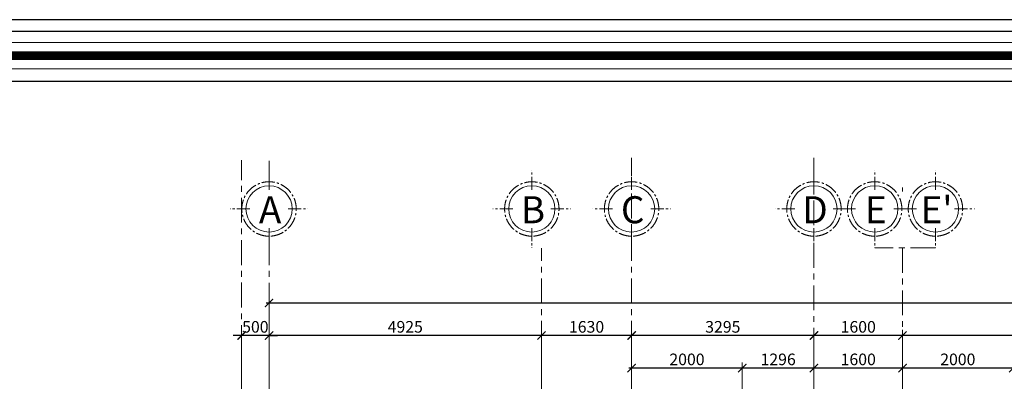
# Model space of a CAD drawing. Units: millimetres. Extents: x -2156511 to -338005, y -743222 to 247208.
# Drawn here: x -932592 to -914794, y -348824 to -342291 of the extents above; entities that cross this region are included whole.
import ezdxf
from ezdxf.enums import TextEntityAlignment as Align

# ---------------------------------------------------------------- set-up
doc = ezdxf.new("R2010")
doc.units = ezdxf.units.MM
doc.header["$LTSCALE"] = 300
doc.header["$MEASUREMENT"] = 0
doc.header["$PDMODE"] = 34
doc.header["$PDSIZE"] = -10
doc.linetypes.add('CENTER2', pattern=[1.125, 0.75, -0.125, 0.125, -0.125])
doc.linetypes.add('XREF - WC DETAIL - GROUND-MEZ$0$AI9-LType1', pattern=[0.639586, 0.375003, -0.088194, 0.088194, -0.088194])
for name, color, linetype, lineweight in [('d - Net nho - Smaller line', 251, 'Continuous', 9), ('g - Net truc - Center line', 250, 'XREF - WC DETAIL - GROUND-MEZ$0$AI9-LType1', 9), ('khung', 4, 'Continuous', 80), ('MX NET THAY', 7, 'Continuous', 13), ('NTHAY', 252, 'Continuous', 13), ('TEXT', 7, 'Continuous', 13), ('TIM', 250, 'CENTER2', 9)]:
    doc.layers.add(name, color=color, linetype=linetype, lineweight=lineweight)
doc.layers.add('Dimention', color=251, linetype='Continuous')
doc.layers.add('DOOR', color=7, linetype='Continuous')
doc.styles.add('AVANTB', font='VNAVANB_0.TTF')
doc.styles.add('CHU 35 DAM', font='VHELVEB_1.TTF', dxfattribs={"height": 350})
doc.styles.add('HELVETLNSH', font='VHHELS_0.TTF')
doc.styles.add('ISO2', font='ARIALUNI.TTF')
doc.dimstyles.new('TL1 - 100', dxfattribs={"dimtxt": 210, "dimasz": 150, "dimexe": 100, "dimexo": 50, "dimgap": 50, "dimtad": 1, "dimdec": 0, "dimzin": 12, "dimdsep": 46, "dimtxsty": 'ISO2', "dimblk": 'ARCHTICK', "dimcen": 30, "dimdle": 50, "dimclrd": 256, "dimclre": 256, "dimclrt": 252, "dimadec": 0, "dimazin": 0, "dimtfac": 1, "dimtdec": 0, "dimtix": 1, "dimtmove": 2, "dimatfit": 3, "dimldrblk": 'ARCHTICK', "dimfxl": 1000, "dimfxlon": 1, "dimtolj": 1, "dimtzin": 12, "dimlwe": -1, "dimarcsym": 0})

# ---------------------------------------------------------------- blocks, each defined once
blk = doc.blocks.new('_ArchTick')
at = {"color": 0, "linetype": 'ByBlock', "const_width": 0.15}
blk.add_lwpolyline([(-0.5, -0.5), (0.5, 0.5)], dxfattribs=at)
blk = doc.blocks.new('*D1743')
at = {"layer": 'd - Net nho - Smaller line'}
for p, q in [((-916634, -349585), (-916634, -348485)), ((-914634, -349585), (-914634, -348485))]:
    blk.add_line(p, q, dxfattribs=at)
at = {"layer": 'd - Net nho - Smaller line', "lineweight": -2}
blk.add_line((-914584, -348585), (-916684, -348585), dxfattribs=at)
at = {"layer": 'Defpoints', "color": 0, "lineweight": 35}
for p in [(-916634, -348585), (-916634, -350174), (-914634, -350174)]:
    blk.add_point(p, dxfattribs=at)
at = {"layer": 'd - Net nho - Smaller line', "lineweight": -2, "xscale": 150, "yscale": 150, "zscale": 150, "rotation": 180}
blk.add_blockref('_ArchTick', (-916634, -348585), dxfattribs=at)
at = {"layer": 'd - Net nho - Smaller line', "lineweight": -2, "xscale": 150, "yscale": 150, "zscale": 150}
blk.add_blockref('_ArchTick', (-914634, -348585), dxfattribs=at)
at = {"layer": 'd - Net nho - Smaller line', "color": 252, "insert": (-915634, -348428), "char_height": 210, "attachment_point": 5, "style": 'ISO2'}
blk.add_mtext('\\A1;2000', dxfattribs=at)
blk = doc.blocks.new('*D1744')
at = {"layer": 'd - Net nho - Smaller line'}
for p, q in [((-919530, -349585), (-919530, -348485)), ((-918234, -349585), (-918234, -348485))]:
    blk.add_line(p, q, dxfattribs=at)
at = {"layer": 'd - Net nho - Smaller line', "lineweight": -2}
blk.add_line((-918184, -348585), (-919580, -348585), dxfattribs=at)
at = {"layer": 'Defpoints', "color": 0, "lineweight": 35}
for p in [(-919530, -348585), (-918234, -350174), (-919530, -350274)]:
    blk.add_point(p, dxfattribs=at)
at = {"layer": 'd - Net nho - Smaller line', "lineweight": -2, "xscale": 150, "yscale": 150, "zscale": 150, "rotation": 180}
blk.add_blockref('_ArchTick', (-919530, -348585), dxfattribs=at)
at = {"layer": 'd - Net nho - Smaller line', "lineweight": -2, "xscale": 150, "yscale": 150, "zscale": 150}
blk.add_blockref('_ArchTick', (-918234, -348585), dxfattribs=at)
at = {"layer": 'd - Net nho - Smaller line', "color": 252, "insert": (-918882, -348428), "char_height": 210, "attachment_point": 5, "style": 'ISO2'}
blk.add_mtext('\\A1;1296', dxfattribs=at)
blk = doc.blocks.new('*D1745')
at = {"layer": 'd - Net nho - Smaller line'}
for p, q in [((-921530, -349585), (-921530, -348485)), ((-919530, -349585), (-919530, -348485))]:
    blk.add_line(p, q, dxfattribs=at)
at = {"layer": 'd - Net nho - Smaller line', "lineweight": -2}
blk.add_line((-919480, -348585), (-921580, -348585), dxfattribs=at)
at = {"layer": 'Defpoints', "color": 0, "lineweight": 35}
for p in [(-921530, -348585), (-921530, -350174), (-919530, -350274)]:
    blk.add_point(p, dxfattribs=at)
at = {"layer": 'd - Net nho - Smaller line', "lineweight": -2, "xscale": 150, "yscale": 150, "zscale": 150, "rotation": 180}
blk.add_blockref('_ArchTick', (-921530, -348585), dxfattribs=at)
at = {"layer": 'd - Net nho - Smaller line', "lineweight": -2, "xscale": 150, "yscale": 150, "zscale": 150}
blk.add_blockref('_ArchTick', (-919530, -348585), dxfattribs=at)
at = {"layer": 'd - Net nho - Smaller line', "color": 252, "insert": (-920530, -348428), "char_height": 210, "attachment_point": 5, "style": 'ISO2'}
blk.add_mtext('\\A1;2000', dxfattribs=at)
blk = doc.blocks.new('*D1653')
at = {"layer": 'd - Net nho - Smaller line'}
for p, q in [((-918234, -348997), (-918234, -347897)), ((-916634, -348997), (-916634, -347897))]:
    blk.add_line(p, q, dxfattribs=at)
at = {"layer": 'd - Net nho - Smaller line', "lineweight": -2}
blk.add_line((-916584, -347997), (-918284, -347997), dxfattribs=at)
at = {"layer": 'Defpoints', "color": 0, "lineweight": 35}
for p in [(-918234, -347997), (-918234, -350480), (-916634, -350480)]:
    blk.add_point(p, dxfattribs=at)
at = {"layer": 'd - Net nho - Smaller line', "lineweight": -2, "xscale": 150, "yscale": 150, "zscale": 150, "rotation": 180}
blk.add_blockref('_ArchTick', (-918234, -347997), dxfattribs=at)
at = {"layer": 'd - Net nho - Smaller line', "lineweight": -2, "xscale": 150, "yscale": 150, "zscale": 150}
blk.add_blockref('_ArchTick', (-916634, -347997), dxfattribs=at)
at = {"layer": 'd - Net nho - Smaller line', "color": 252, "insert": (-917434, -347840), "char_height": 210, "attachment_point": 5, "style": 'ISO2'}
blk.add_mtext('\\A1;1600', dxfattribs=at)
blk = doc.blocks.new('*D1657')
at = {"layer": 'd - Net nho - Smaller line'}
for p, q in [((-916634, -348640), (-916634, -347897)), ((-911934, -348640), (-911934, -347897))]:
    blk.add_line(p, q, dxfattribs=at)
at = {"layer": 'd - Net nho - Smaller line', "lineweight": -2}
blk.add_line((-911884, -347997), (-916684, -347997), dxfattribs=at)
at = {"layer": 'Defpoints', "color": 0, "lineweight": 35}
for p in [(-916634, -347997), (-916634, -348690), (-911934, -348690)]:
    blk.add_point(p, dxfattribs=at)
at = {"layer": 'd - Net nho - Smaller line', "lineweight": -2, "xscale": 150, "yscale": 150, "zscale": 150, "rotation": 180}
blk.add_blockref('_ArchTick', (-916634, -347997), dxfattribs=at)
at = {"layer": 'd - Net nho - Smaller line', "lineweight": -2, "xscale": 150, "yscale": 150, "zscale": 150}
blk.add_blockref('_ArchTick', (-911934, -347997), dxfattribs=at)
at = {"layer": 'd - Net nho - Smaller line', "color": 252, "insert": (-914284, -347840), "char_height": 210, "attachment_point": 5, "style": 'ISO2'}
blk.add_mtext('\\A1;4700', dxfattribs=at)
blk = doc.blocks.new('O chu')
at = {"layer": 'TEXT'}
blk.add_circle((0, -672), 400, dxfattribs=at)
at = {"layer": 'TIM'}
for p, q in [((0, -342), (0, 0)), ((-330, -672), (-672, -672)), ((330, -672), (672, -672)), ((0, -1002), (0, -1343))]:
    blk.add_line(p, q, dxfattribs=at)
blk.add_circle((0, -672), 470, dxfattribs=at)
at = {"style": 'CHU 35 DAM'}
blk.add_attdef('TENTR', text='', height=350, dxfattribs=at).set_placement((0, -672), align=Align.MIDDLE_CENTER)
blk = doc.blocks.new('*U1638')
at = {"linetype": 'ByBlock'}
blk.add_line((-851500, -522463), (-797169, -522463), dxfattribs=at)
at = {"layer": 'Defpoints', "color": 250, "linetype": 'ByBlock'}
blk.add_line((-788140, -521354), (-854668, -521354), dxfattribs=at)
at = {"layer": 'Defpoints'}
blk.add_lwpolyline([(-854313, -521561), (-787785, -521561), (-787785, -568606), (-854313, -568606)], close=True, dxfattribs=at)
at = {"layer": 'khung', "ltscale": 0.5}
blk.add_lwpolyline([(-788378, -522006), (-788378, -568161), (-852808, -568161), (-852808, -522006)], close=True, dxfattribs=at)
at = {"layer": 'MX NET THAY', "linetype": 'Continuous', "const_width": 158}
blk.add_lwpolyline([(-852808, -522006), (-852808, -568161), (-788378, -568161), (-788378, -522006)], close=True, dxfattribs=at)
at = {"layer": 'NTHAY', "color": 7, "ltscale": 4}
for points in [[(-788140, -521768), (-788140, -568399), (-853045, -568399), (-853045, -521768)], [(-788615, -522243), (-788615, -567924), (-852570, -567924), (-852570, -522243)]]:
    blk.add_lwpolyline(points, close=True, dxfattribs=at)
at = {"linetype": 'ByBlock', "style": 'AVANTB', "width": 0.8}
for tag, p in [('CNTK', (-796978, -551699)), ('CTBM', (-797001, -553653)), ('TK', (-797009, -555569)), ('QLKT', (-797003, -557538))]:
    blk.add_attdef(tag, p, '', height=333, dxfattribs=at)
at = {"linetype": 'ByBlock', "style": 'HELVETLNSH'}
blk.add_attdef('KT.01', text='', height=665, dxfattribs=at).set_placement((-791319, -566477), align=Align.MIDDLE_CENTER)
blk = doc.blocks.new('*D1659')
at = {"layer": 'd - Net nho - Smaller line'}
for p, q in [((-928580, -348997), (-928580, -347897)), ((-928084, -348997), (-928084, -347897))]:
    blk.add_line(p, q, dxfattribs=at)
at = {"layer": 'd - Net nho - Smaller line', "lineweight": -2}
for p, q in [((-928580, -347997), (-928730, -347997)), ((-928084, -347997), (-928580, -347997)), ((-928084, -347997), (-927934, -347997))]:
    blk.add_line(p, q, dxfattribs=at)
at = {"layer": 'Defpoints', "color": 0, "lineweight": 35}
for p in [(-928580, -347997), (-928580, -352690), (-928084, -352690)]:
    blk.add_point(p, dxfattribs=at)
at = {"layer": 'd - Net nho - Smaller line', "lineweight": -2, "xscale": 150, "yscale": 150, "zscale": 150}
blk.add_blockref('_ArchTick', (-928580, -347997), dxfattribs=at)
at = {"layer": 'd - Net nho - Smaller line', "lineweight": -2, "xscale": 150, "yscale": 150, "zscale": 150, "rotation": 180}
blk.add_blockref('_ArchTick', (-928084, -347997), dxfattribs=at)
at = {"layer": 'd - Net nho - Smaller line', "color": 252, "insert": (-928332, -347840), "char_height": 210, "attachment_point": 5, "style": 'ISO2'}
blk.add_mtext('\\A1;500', dxfattribs=at)
blk = doc.blocks.new('*D1660')
at = {"layer": 'd - Net nho - Smaller line'}
for p, q in [((-923159, -348997), (-923159, -347897)), ((-921530, -348997), (-921530, -347897))]:
    blk.add_line(p, q, dxfattribs=at)
at = {"layer": 'd - Net nho - Smaller line', "lineweight": -2}
blk.add_line((-921480, -347997), (-923209, -347997), dxfattribs=at)
at = {"layer": 'Defpoints', "color": 0, "lineweight": 35}
for p in [(-923159, -347997), (-923159, -349187), (-921530, -349140)]:
    blk.add_point(p, dxfattribs=at)
at = {"layer": 'd - Net nho - Smaller line', "lineweight": -2, "xscale": 150, "yscale": 150, "zscale": 150, "rotation": 180}
blk.add_blockref('_ArchTick', (-923159, -347997), dxfattribs=at)
at = {"layer": 'd - Net nho - Smaller line', "lineweight": -2, "xscale": 150, "yscale": 150, "zscale": 150}
blk.add_blockref('_ArchTick', (-921530, -347997), dxfattribs=at)
at = {"layer": 'd - Net nho - Smaller line', "color": 252, "insert": (-922345, -347840), "char_height": 210, "attachment_point": 5, "style": 'ISO2'}
blk.add_mtext('\\A1;1630', dxfattribs=at)
blk = doc.blocks.new('*D1661')
at = {"layer": 'd - Net nho - Smaller line'}
for p, q in [((-928084, -348723), (-928084, -347897)), ((-923159, -348723), (-923159, -347897))]:
    blk.add_line(p, q, dxfattribs=at)
at = {"layer": 'd - Net nho - Smaller line', "lineweight": -2}
blk.add_line((-923109, -347997), (-928134, -347997), dxfattribs=at)
at = {"layer": 'Defpoints', "color": 0, "lineweight": 35}
for p in [(-928084, -347997), (-928084, -348773), (-923159, -348773)]:
    blk.add_point(p, dxfattribs=at)
at = {"layer": 'd - Net nho - Smaller line', "lineweight": -2, "xscale": 150, "yscale": 150, "zscale": 150, "rotation": 180}
blk.add_blockref('_ArchTick', (-928084, -347997), dxfattribs=at)
at = {"layer": 'd - Net nho - Smaller line', "lineweight": -2, "xscale": 150, "yscale": 150, "zscale": 150}
blk.add_blockref('_ArchTick', (-923159, -347997), dxfattribs=at)
at = {"layer": 'd - Net nho - Smaller line', "color": 252, "insert": (-925622, -347840), "char_height": 210, "attachment_point": 5, "style": 'ISO2'}
blk.add_mtext('\\A1;4925', dxfattribs=at)
blk = doc.blocks.new('*D1662')
at = {"layer": 'd - Net nho - Smaller line'}
for p, q in [((-918234, -349585), (-918234, -348485)), ((-916634, -349585), (-916634, -348485))]:
    blk.add_line(p, q, dxfattribs=at)
at = {"layer": 'd - Net nho - Smaller line', "lineweight": -2}
blk.add_line((-916584, -348585), (-918284, -348585), dxfattribs=at)
at = {"layer": 'Defpoints', "color": 0, "lineweight": 35}
for p in [(-918234, -348585), (-918234, -351068), (-916634, -351068)]:
    blk.add_point(p, dxfattribs=at)
at = {"layer": 'd - Net nho - Smaller line', "lineweight": -2, "xscale": 150, "yscale": 150, "zscale": 150, "rotation": 180}
blk.add_blockref('_ArchTick', (-918234, -348585), dxfattribs=at)
at = {"layer": 'd - Net nho - Smaller line', "lineweight": -2, "xscale": 150, "yscale": 150, "zscale": 150}
blk.add_blockref('_ArchTick', (-916634, -348585), dxfattribs=at)
at = {"layer": 'd - Net nho - Smaller line', "color": 252, "insert": (-917434, -348428), "char_height": 210, "attachment_point": 5, "style": 'ISO2'}
blk.add_mtext('\\A1;1600', dxfattribs=at)
blk = doc.blocks.new('*D1663')
at = {"layer": 'd - Net nho - Smaller line'}
for p, q in [((-921530, -348535), (-921530, -347897)), ((-918234, -348535), (-918234, -347897))]:
    blk.add_line(p, q, dxfattribs=at)
at = {"layer": 'd - Net nho - Smaller line', "lineweight": -2}
blk.add_line((-918184, -347997), (-921580, -347997), dxfattribs=at)
at = {"layer": 'Defpoints', "color": 0, "lineweight": 35}
for p in [(-921530, -347997), (-921530, -348585), (-918234, -348585)]:
    blk.add_point(p, dxfattribs=at)
at = {"layer": 'd - Net nho - Smaller line', "lineweight": -2, "xscale": 150, "yscale": 150, "zscale": 150, "rotation": 180}
blk.add_blockref('_ArchTick', (-921530, -347997), dxfattribs=at)
at = {"layer": 'd - Net nho - Smaller line', "lineweight": -2, "xscale": 150, "yscale": 150, "zscale": 150}
blk.add_blockref('_ArchTick', (-918234, -347997), dxfattribs=at)
at = {"layer": 'd - Net nho - Smaller line', "color": 252, "insert": (-919882, -347840), "char_height": 210, "attachment_point": 5, "style": 'ISO2'}
blk.add_mtext('\\A1;3295', dxfattribs=at)
blk = doc.blocks.new('*D1773')
at = {"layer": 'd - Net nho - Smaller line', "lineweight": -2}
blk.add_line((-893637, -347410), (-928134, -347410), dxfattribs=at)
at = {"layer": 'd - Net nho - Smaller line'}
for p, q in [((-928084, -348410), (-928084, -347310)), ((-893687, -348410), (-893687, -347310))]:
    blk.add_line(p, q, dxfattribs=at)
at = {"layer": 'Defpoints', "color": 0, "lineweight": 35}
for p in [(-928084, -347410), (-893687, -348585), (-928084, -581190)]:
    blk.add_point(p, dxfattribs=at)
at = {"layer": 'd - Net nho - Smaller line', "lineweight": -2, "xscale": 150, "yscale": 150, "zscale": 150, "rotation": 180}
blk.add_blockref('_ArchTick', (-928084, -347410), dxfattribs=at)
at = {"layer": 'd - Net nho - Smaller line', "lineweight": -2, "xscale": 150, "yscale": 150, "zscale": 150}
blk.add_blockref('_ArchTick', (-893687, -347410), dxfattribs=at)
at = {"layer": 'd - Net nho - Smaller line', "color": 252, "insert": (-910886, -347252), "char_height": 210, "attachment_point": 5, "style": 'ISO2'}
blk.add_mtext('\\A1;34395', dxfattribs=at)

msp = doc.modelspace()

# ---------------------------------------------------------------- linework, layer by layer
at = {"layer": 'g - Net truc - Center line', "linetype": 'XREF - WC DETAIL - GROUND-MEZ$0$AI9-LType1', "ltscale": 4}
for p, q in [((-928580.28, -371284.38), (-928580.28, -344827.66)), ((-928084.41, -345292.24), (-928084.41, -344827.76)), ((-921530.64, -371207.86), (-921530.64, -344787.77)), ((-918234.43, -344787.77), (-918234.43, -384074.83)), ((-923334.41, -345292.24), (-923334.41, -345218.99)), ((-918234.43, -345218.99), (-918234.43, -345292.24)), ((-916634.32, -345320.36), (-916634.32, -345393.61)), ((-928084.41, -371284.49), (-928084.41, -346129.36)), ((-923159.41, -371207.6), (-923159.41, -346418.83)), ((-916038.02, -346413.6), (-917137.02, -346413.6)), ((-916634.32, -346413.6), (-916634.32, -372356.32))]:
    msp.add_line(p, q, dxfattribs=at)

# ---------------------------------------------------------------- block references
at = {"layer": 'Dimention', "lineweight": 35, "ltscale": 300}
ref = msp.add_blockref('O chu', (-928084.41, -346413.6), dxfattribs=dict(at, xscale=1.046394961886108, yscale=1.046394962701015, zscale=1.046394962029942, rotation=180))
ref.add_attrib('TENTR', 'A', dxfattribs={"layer": '0', "color": 0, "height": 488.32, "rotation": 360, "style": 'CHU 35 DAM'}).set_placement((-928064.58, -345724.4), align=Align.MIDDLE_CENTER)
ref = msp.add_blockref('O chu', (-923334.41, -346413.6), dxfattribs=dict(at, xscale=1.046394961886108, yscale=1.046394962701015, zscale=1.046394962029942, rotation=180))
ref.add_attrib('TENTR', 'B', dxfattribs={"layer": '0', "color": 0, "height": 488.32, "rotation": 360, "style": 'CHU 35 DAM'}).set_placement((-923314.58, -345724.4), align=Align.MIDDLE_CENTER)
ref = msp.add_blockref('O chu', (-921530.91, -346413.6), dxfattribs=dict(at, xscale=1.046394961886108, yscale=1.046394962701015, zscale=1.046394962029942, rotation=180))
ref.add_attrib('TENTR', 'C', dxfattribs={"layer": '0', "color": 0, "height": 488.32, "rotation": 360, "style": 'CHU 35 DAM'}).set_placement((-921511.08, -345724.4), align=Align.MIDDLE_CENTER)
ref = msp.add_blockref('O chu', (-918234.43, -346413.6), dxfattribs=dict(at, xscale=1.046394961886108, yscale=1.046394962701015, zscale=1.046394962029942, rotation=180))
ref.add_attrib('TENTR', 'D', dxfattribs={"layer": '0', "color": 0, "height": 488.32, "rotation": 360, "style": 'CHU 35 DAM'}).set_placement((-918214.6, -345724.4), align=Align.MIDDLE_CENTER)
ref = msp.add_blockref('O chu', (-917137.02, -346413.6), dxfattribs=dict(at, xscale=1.046394961886108, yscale=1.046394962701015, zscale=1.046394962029942, rotation=180))
ref.add_attrib('TENTR', 'E', dxfattribs={"layer": '0', "color": 0, "height": 488.32, "rotation": 360, "style": 'CHU 35 DAM'}).set_placement((-917117.19, -345724.4), align=Align.MIDDLE_CENTER)
ref = msp.add_blockref('O chu', (-916038.02, -346413.6), dxfattribs=dict(at, xscale=1.046394961886108, yscale=1.046394962701015, zscale=1.046394962029942, rotation=180))
ref.add_attrib('TENTR', "E'", dxfattribs={"layer": '0', "color": 0, "height": 488.318, "rotation": 360, "style": 'CHU 35 DAM'}).set_placement((-916018.19, -345724.4), align=Align.MIDDLE_CENTER)
at = {"layer": 'DOOR', "lineweight": 35}
msp.add_blockref('*U1638', (-89687.42, 179062.89), dxfattribs=at)

# ---------------------------------------------------------------- dimensions: what is measured, and where the dimension line sits
at = {"layer": 'd - Net nho - Smaller line', "color": 9}
for base, p1, p2, text, picture, middle in [((-928084.41, -347409.54), (-893687.22, -348584.77), (-928084.41, -581189.57), '34395', '*D1773', (-910885.82, -347252.25)), ((-928580.28, -347997.15), (-928084.34, -352690.02), (-928580.28, -352689.91), '500', '*D1659', (-928332.31, -347839.93)), ((-923159.41, -347997.15), (-921530.3, -349140.33), (-923159.41, -349186.65), '1630', '*D1660', (-922344.86, -347839.86)), ((-921530.3, -347997.15), (-918234.2, -348584.77), (-921530.3, -348584.77), '3295', '*D1663', (-919882.25, -347839.86))]:
    dim = msp.add_linear_dim(base=base, p1=p1, p2=p2, text=text, dimstyle='TL1 - 100', dxfattribs=at)
    dim.commit()
    dim.dimension.update_dxf_attribs({"geometry": picture, "text_midpoint": middle})
for base, p1, p2, picture, middle in [((-928084.34, -347997.15), (-923159.41, -348772.54), (-928084.34, -348772.54), '*D1661', (-925621.88, -347839.93)), ((-918234.2, -347997.15), (-916634.32, -350479.96), (-918234.2, -350479.96), '*D1653', (-917434.26, -347839.93)), ((-916634.32, -347997.15), (-911934.32, -348690.33), (-916634.32, -348690.33), '*D1657', (-914284.32, -347839.93)), ((-921530.3, -348584.77), (-919530.32, -350274.4), (-921530.3, -350174.43), '*D1745', (-920530.31, -348427.55)), ((-919530.32, -348584.77), (-918234.2, -350174.4), (-919530.32, -350274.4), '*D1744', (-918882.26, -348427.55)), ((-918234.2, -348584.77), (-916634.32, -351067.58), (-918234.2, -351067.58), '*D1662', (-917434.26, -348427.55)), ((-916634.32, -348584.77), (-914634.32, -350174.4), (-916634.32, -350174.4), '*D1743', (-915634.32, -348427.55))]:
    dim = msp.add_linear_dim(base=base, p1=p1, p2=p2, dimstyle='TL1 - 100', dxfattribs=at)
    dim.commit()
    dim.dimension.update_dxf_attribs({"geometry": picture, "text_midpoint": middle})

doc.saveas('drawing.dxf')
